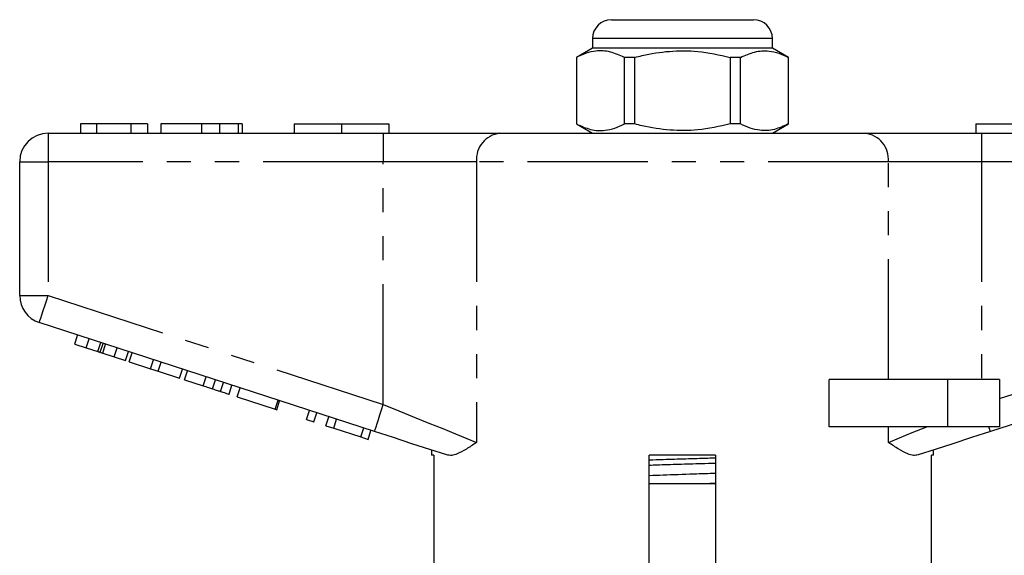
# Model space of a CAD drawing. Extents: x 160 to 246, y 71 to 273.
# Drawn here: x 160 to 212, y 245 to 273 of the extents above; entities that cross this region are included whole.
import ezdxf

# ---------------------------------------------------------------- set-up
doc = ezdxf.new("R2010")
doc.units = 0
doc.linetypes.add('PHANTOM', pattern=[12.7, 6.35, -1.27, 1.27, -1.27, 1.27, -1.27])
doc.layers.get('0').update_dxf_attribs({"linetype": 'CONTINUOUS'})

msp = doc.modelspace()

# ---------------------------------------------------------------- linework, layer by layer
at = {"color": 7, "linetype": 'CONTINUOUS'}
for p, q in [((191.585, 273.331), (195.335, 273.331)), ((195.335, 273.331), (199.085, 273.331)), ((190.585, 272.331), (190.585, 271.831)), ((200.085, 271.831), (200.085, 272.331)), ((190.585, 271.831), (189.735, 271.34)), ((200.085, 271.831), (190.585, 271.831)), ((200.935, 271.34), (200.085, 271.831)), ((189.735, 271.34), (189.735, 267.822)), ((189.744, 271.34), (189.735, 271.34)), ((189.744, 271.34), (189.744, 267.822)), ((192.813, 271.34), (192.266, 271.34)), ((192.266, 267.822), (192.266, 271.34)), ((192.813, 267.822), (192.813, 271.34)), ((197.857, 271.34), (197.857, 267.822)), ((198.405, 271.34), (197.857, 271.34)), ((198.405, 267.822), (198.405, 271.34)), ((200.935, 271.34), (200.926, 271.34)), ((200.926, 271.34), (200.926, 267.822)), ((200.935, 267.822), (200.935, 271.34)), ((163.553, 267.831), (163.553, 267.331)), ((164.387, 267.831), (163.553, 267.831)), ((166.207, 267.831), (164.387, 267.831)), ((164.387, 267.831), (164.387, 267.331)), ((166.207, 267.831), (166.207, 267.331)), ((167.079, 267.831), (166.207, 267.831)), ((167.079, 267.831), (167.079, 267.331)), ((167.784, 267.831), (167.784, 267.331)), ((169.937, 267.831), (169.937, 267.331)), ((170.892, 267.831), (170.892, 267.331)), ((171.877, 267.831), (171.877, 267.331)), ((172.079, 267.831), (172.079, 267.331)), ((174.835, 267.831), (174.835, 267.331)), ((174.835, 267.831), (177.335, 267.831)), ((177.335, 267.831), (177.335, 267.331)), ((177.335, 267.831), (179.835, 267.831)), ((179.835, 267.831), (179.835, 267.331)), ((189.735, 267.822), (190.585, 267.331)), ((189.744, 267.822), (189.735, 267.822)), ((192.813, 267.822), (192.266, 267.822)), ((198.405, 267.822), (197.857, 267.822)), ((200.085, 267.331), (200.935, 267.822)), ((200.935, 267.822), (200.926, 267.822)), ((210.835, 267.831), (210.835, 267.331)), ((210.835, 267.831), (213.335, 267.831)), ((161.835, 267.331), (179.538, 267.331)), ((179.538, 267.331), (185.693, 267.331)), ((185.693, 267.331), (204.978, 267.331)), ((204.978, 267.331), (211.133, 267.331)), ((211.133, 267.331), (228.835, 267.331)), ((160.335, 258.758), (160.335, 265.831)), ((179.074, 251.579), (161.372, 257.331)), ((229.299, 257.331), (211.596, 251.579)), ((163.239, 256.199), (163.393, 256.674)), ((163.841, 256.003), (163.996, 256.479)), ((163.239, 256.199), (163.841, 256.003)), ((163.841, 256.003), (164.458, 255.802)), ((164.583, 255.762), (164.738, 256.237)), ((165.325, 255.521), (165.48, 255.996)), ((164.718, 255.718), (165.325, 255.521)), ((165.325, 255.521), (165.927, 255.325)), ((165.927, 255.325), (166.082, 255.801)), ((166.115, 255.264), (166.269, 255.74)), ((167.241, 254.898), (167.396, 255.374)), ((166.115, 255.264), (167.241, 254.898)), ((167.241, 254.898), (167.644, 254.767)), ((167.644, 254.767), (167.798, 255.243)), ((168.77, 254.402), (168.925, 254.877)), ((169.043, 254.313), (169.197, 254.788)), ((167.644, 254.767), (168.77, 254.402)), ((169.043, 254.313), (170.021, 253.995)), ((170.526, 253.831), (170.681, 254.306)), ((203.081, 251.831), (203.081, 254.331)), ((209.335, 254.331), (203.081, 254.331)), ((212.085, 254.331), (209.335, 254.331)), ((212.085, 254.331), (212.085, 251.831)), ((170.943, 253.696), (171.097, 254.171)), ((171.39, 253.55), (171.544, 254.026)), ((171.817, 253.412), (171.971, 253.887)), ((171.817, 253.412), (173.822, 252.76)), ((173.822, 252.76), (173.977, 253.235)), ((173.822, 252.76), (173.908, 252.732)), ((173.908, 252.732), (174.062, 253.208)), ((175.487, 252.219), (175.641, 252.695)), ((175.487, 252.219), (175.871, 252.094)), ((175.871, 252.094), (176.025, 252.57)), ((176.511, 251.886), (176.666, 252.362)), ((176.919, 251.754), (177.074, 252.229)), ((176.511, 251.886), (176.919, 251.754)), ((176.919, 251.754), (178.346, 251.29)), ((178.346, 251.29), (178.501, 251.766)), ((209.335, 251.831), (203.081, 251.831)), ((212.085, 251.831), (209.335, 251.831)), ((178.346, 251.29), (178.73, 251.165)), ((178.73, 251.165), (178.885, 251.641)), ((182.085, 250.601), (182.085, 250.331)), ((182.201, 250.331), (182.085, 250.331)), ((182.201, 250.331), (182.201, 244.331)), ((193.585, 244.331), (193.585, 250.331)), ((197.085, 250.331), (193.585, 250.331)), ((197.085, 250.331), (197.085, 244.331)), ((208.585, 250.331), (208.488, 250.331)), ((208.488, 244.331), (208.488, 250.331)), ((208.585, 250.331), (208.585, 250.601)), ((193.585, 248.831), (195.335, 248.831)), ((195.335, 248.831), (197.085, 248.831))]:
    msp.add_line(p, q, dxfattribs=at)
at = {"color": 8, "linetype": 'PHANTOM'}
for p, q in [((195.335, 272.331), (190.585, 272.331)), ((200.085, 272.331), (195.335, 272.331)), ((161.835, 267.331), (161.835, 265.831)), ((179.538, 267.331), (179.538, 265.831)), ((211.133, 267.331), (211.133, 265.831)), ((160.335, 265.831), (161.835, 265.831)), ((179.538, 265.831), (161.835, 265.831)), ((161.835, 265.831), (161.835, 258.758)), ((184.462, 265.831), (179.538, 265.831)), ((179.538, 253.006), (179.538, 265.831)), ((184.462, 265.831), (184.462, 251.006)), ((206.209, 265.831), (184.462, 265.831)), ((206.209, 254.331), (206.209, 265.831)), ((211.133, 265.831), (206.209, 265.831)), ((211.133, 265.831), (211.133, 254.331)), ((228.835, 265.831), (211.133, 265.831)), ((160.335, 258.758), (161.835, 258.758)), ((161.835, 258.758), (179.538, 253.006)), ((212.085, 253.315), (228.835, 258.758)), ((164.458, 255.802), (164.613, 256.278)), ((164.718, 255.718), (164.872, 256.194)), ((170.021, 253.995), (170.175, 254.471)), ((209.335, 254.331), (209.335, 251.831)), ((206.209, 251.006), (206.209, 251.831))]:
    msp.add_line(p, q, dxfattribs=at)
at = {"color": 8, "linetype": 'PHANTOM', "flags": 128}
for points in [[(161.372, 257.331), (161.381, 257.358), (161.407, 257.44), (161.45, 257.571), (161.508, 257.749), (161.578, 257.965), (161.658, 258.212), (161.745, 258.479), (161.835, 258.758)], [(179.074, 251.579), (179.083, 251.607), (179.11, 251.688), (179.152, 251.82), (179.21, 251.997), (179.28, 252.213), (179.36, 252.46), (179.447, 252.727), (179.538, 253.006)], [(179.538, 253.006), (180.36, 252.672), (181.167, 252.344), (181.943, 252.029), (182.674, 251.732), (183.346, 251.459), (183.945, 251.216), (184.462, 251.006)], [(206.209, 251.006), (206.79, 251.242), (207.472, 251.519), (208.241, 251.831)], [(211.596, 251.579), (211.595, 251.583), (211.591, 251.595), (211.585, 251.616), (211.575, 251.644), (211.564, 251.679), (211.55, 251.723), (211.533, 251.773), (211.515, 251.831)]]:
    msp.add_lwpolyline(points, dxfattribs=at)
at = {"color": 7, "linetype": 'CONTINUOUS', "flags": 128}
for points in [[(182.888, 250.34), (181.996, 250.63), (181.051, 250.937), (180.072, 251.255), (179.074, 251.579)], [(211.596, 251.579), (210.599, 251.255), (209.62, 250.937), (208.675, 250.63), (207.782, 250.34)]]:
    msp.add_lwpolyline(points, dxfattribs=at)
at = {"color": 7, "linetype": 'CONTINUOUS'}
for centre, radius, start, end in [((191.585, 272.331), 1, 90, 180), ((199.085, 272.331), 1, 0, 90), ((161.835, 265.831), 1.5, 90, 180), ((161.835, 258.758), 1.5, 180, 252)]:
    msp.add_arc(centre, radius, start, end, dxfattribs=at)
at = {"color": 8, "linetype": 'PHANTOM'}
for centre, start, end in [((185.842, 265.954), 96.1819, 185.0699), ((204.829, 265.954), 354.9301, 83.8181)]:
    msp.add_arc(centre, 1.386, start, end, dxfattribs=at)
at = {"color": 7, "linetype": 'CONTINUOUS'}
for points, knots in [([(192.266, 271.34), (192.021, 271.451), (191.526, 271.675), (190.844, 271.71), (190.247, 271.578), (189.912, 271.42), (189.744, 271.34)], [0, 0, 0, 0, 0.2947, 0.596246, 0.797057, 1, 1, 1, 1]), ([(192.813, 271.34), (192.944, 271.373), (193.546, 271.524), (194.655, 271.699), (196.232, 271.699), (197.289, 271.466), (197.857, 271.34)], [0, 0, 0, 0, 0.07896, 0.365173, 0.658395, 1, 1, 1, 1]), ([(198.405, 271.34), (198.649, 271.451), (199.145, 271.675), (199.827, 271.71), (200.424, 271.578), (200.758, 271.42), (200.926, 271.34)], [0, 0, 0, 0, 0.2947, 0.596246, 0.797057, 1, 1, 1, 1]), ([(169.937, 267.831), (169.701, 267.831), (169.229, 267.831), (168.593, 267.831), (168.102, 267.831), (167.823, 267.831), (167.797, 267.831), (167.784, 267.831)], [0, 0, 0, 0, 0.186721, 0.37307, 0.559626, 0.779538, 1, 1, 1, 1]), ([(170.892, 267.831), (170.719, 267.831), (170.411, 267.831), (170.082, 267.831), (169.937, 267.831)], [0, 0, 0, 0, 0.559495, 1, 1, 1, 1]), ([(171.877, 267.831), (171.748, 267.831), (171.518, 267.831), (171.083, 267.831), (170.892, 267.831)], [0, 0, 0, 0, 0.560201, 1, 1, 1, 1]), ([(172.079, 267.831), (172.073, 267.831), (172.062, 267.831), (171.933, 267.831), (171.877, 267.831)], [0, 0, 0, 0, 0.560144, 1, 1, 1, 1]), ([(189.744, 267.822), (189.989, 267.711), (190.484, 267.487), (191.167, 267.452), (191.764, 267.584), (192.098, 267.742), (192.266, 267.822)], [0, 0, 0, 0, 0.2947, 0.596246, 0.797057, 1, 1, 1, 1]), ([(197.857, 267.822), (197.289, 267.696), (196.244, 267.466), (194.668, 267.462), (193.558, 267.636), (192.944, 267.789), (192.813, 267.822)], [0, 0, 0, 0, 0.341603, 0.627469, 0.921041, 1, 1, 1, 1]), ([(200.926, 267.822), (200.682, 267.711), (200.186, 267.487), (199.504, 267.452), (198.907, 267.584), (198.573, 267.742), (198.405, 267.822)], [0, 0, 0, 0, 0.2947, 0.596246, 0.797057, 1, 1, 1, 1]), ([(164.458, 255.802), (164.482, 255.795), (164.525, 255.781), (164.565, 255.768), (164.583, 255.762)], [0, 0, 0, 0, 0.559999, 1, 1, 1, 1]), ([(164.583, 255.762), (164.608, 255.754), (164.651, 255.74), (164.698, 255.725), (164.718, 255.718)], [0, 0, 0, 0, 0.559998, 1, 1, 1, 1]), ([(170.021, 253.995), (170.116, 253.964), (170.286, 253.909), (170.453, 253.855), (170.526, 253.831)], [0, 0, 0, 0, 0.560226, 1, 1, 1, 1]), ([(170.526, 253.831), (170.613, 253.803), (170.768, 253.752), (170.889, 253.713), (170.943, 253.696)], [0, 0, 0, 0, 0.559711, 1, 1, 1, 1]), ([(170.943, 253.696), (171.03, 253.667), (171.204, 253.611), (171.359, 253.56), (171.378, 253.554), (171.39, 253.55)], [0, 0, 0, 0, 0.279571, 0.559728, 1, 1, 1, 1]), ([(184.462, 251.006), (184.459, 251.004), (184.271, 250.878), (183.912, 250.637), (183.482, 250.407), (183.14, 250.299), (182.973, 250.326), (182.888, 250.34)], [0, 0, 0, 0, 0.003725, 0.300845, 0.601711, 0.798757, 1, 1, 1, 1]), ([(207.782, 250.34), (207.7, 250.326), (207.533, 250.299), (207.193, 250.405), (206.761, 250.636), (206.402, 250.876), (206.211, 251.004), (206.209, 251.006)], [0, 0, 0, 0, 0.196671, 0.39829, 0.694801, 0.996275, 1, 1, 1, 1]), ([(193.585, 250.084), (193.829, 250.092), (194.459, 250.112), (195.502, 250.143), (196.438, 250.172), (196.947, 250.188), (197.085, 250.192)], [0, 0, 0, 0, 0.212397, 0.549982, 0.878053, 1, 1, 1, 1]), ([(197.085, 249.898), (196.835, 249.89), (196.198, 249.87), (195.148, 249.838), (194.218, 249.81), (193.716, 249.794), (193.585, 249.79)], [0, 0, 0, 0, 0.218343, 0.555955, 0.884052, 1, 1, 1, 1]), ([(193.585, 249.26), (193.824, 249.269), (194.571, 249.297), (195.8, 249.339), (196.702, 249.372), (197.085, 249.386)], [0, 0, 0, 0, 0.212898, 0.665263, 1, 1, 1, 1]), ([(196.279, 248.831), (196.507, 248.838), (196.782, 248.846), (197.041, 248.855), (197.085, 248.856)], [0, 0, 0, 0, 0.830075, 1, 1, 1, 1])]:
    msp.add_open_spline(points, degree=3, knots=knots, dxfattribs=at)

doc.saveas('drawing.dxf')
